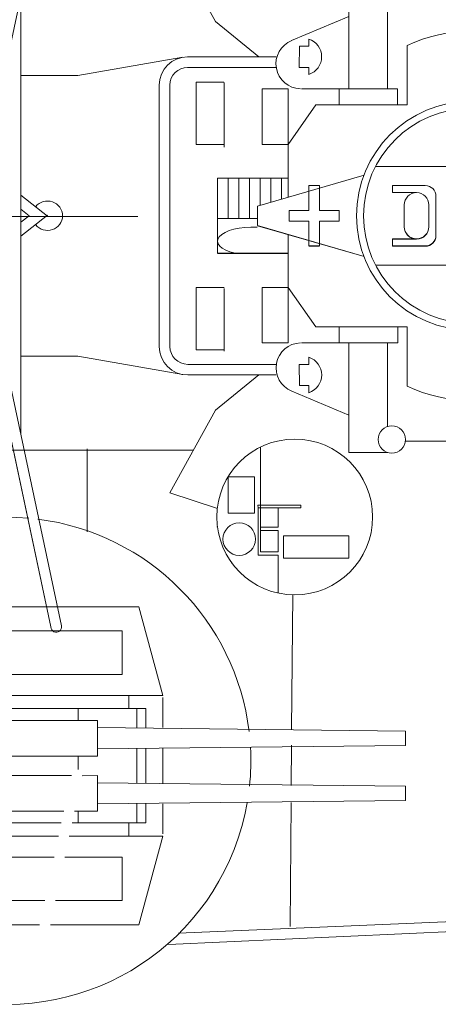
# Model space of a CAD drawing. Extents: x 60 to 644, y 38 to 285.
# Drawn here: x 375 to 392, y 89 to 128 of the extents above; entities that cross this region are included whole.
import ezdxf

# ---------------------------------------------------------------- set-up
doc = ezdxf.new("R2010")
doc.units = 0
doc.layers.add('1', color=7, linetype='Continuous', lineweight=18)

# ---------------------------------------------------------------- blocks, each defined once
blk = doc.blocks.new('BLK56', base_point=(337.841, 120.348))
at = {"layer": '1', "color": 7, "linetype": 'Continuous'}
for p, q in [((347.37, 153.515), (344.979, 142.28)), ((345.395, 142.191), (347.792, 153.471)), ((346.166, 145.818), (346.166, 137.043)), ((338.603, 144.47), (343.983, 137.6)), ((337.931, 143.945), (343.297, 137.077)), ((345.739, 137.043), (345.739, 143.811)), ((339.354, 142.124), (339.354, 142.657)), ((344.338, 139.27), (340.08, 142.545)), ((339.354, 131.852), (339.354, 142.124)), ((339.845, 141.593), (339.894, 137.043)), ((343.98, 137.588), (344.812, 141.493)), ((344.36, 137.323), (345.228, 141.406)), ((341.316, 141.032), (344.235, 138.786)), ((340.605, 137.043), (340.605, 140.523)), ((342.027, 140.089), (344.174, 138.499)), ((341.316, 137.043), (341.316, 139.613)), ((342.738, 139.198), (344.1, 138.15)), ((345.739, 138.192), (344.713, 138.982)), ((342.027, 137.043), (342.027, 138.703)), ((343.41, 138.318), (344.086, 137.798)), ((344.549, 138.211), (345.739, 137.296)), ((344.61, 138.498), (345.739, 137.63)), ((339.139, 137.882), (339.139, 136.946)), ((342.738, 137.043), (342.738, 137.793)), ((344.475, 137.862), (345.539, 137.043)), ((347.233, 137.025), (346.166, 137.864)), ((344.408, 137.55), (345.138, 137.043)), ((337.931, 130.142), (343.297, 137.01)), ((339.845, 132.494), (339.894, 137.043)), ((340.605, 137.043), (340.605, 133.564)), ((341.316, 137.043), (341.316, 134.474)), ((342.027, 137.043), (342.027, 135.384)), ((342.738, 137.043), (342.738, 136.294)), ((344.408, 136.537), (345.138, 137.043)), ((344.475, 136.224), (345.539, 137.043)), ((345.739, 137.043), (345.739, 130.276)), ((346.166, 137.301), (346.501, 137.043)), ((347.233, 137.062), (346.166, 136.222)), ((346.166, 128.269), (346.166, 137.043)), ((346.166, 136.785), (346.501, 137.043)), ((344.36, 136.764), (347.794, 120.609)), ((344.549, 135.876), (345.739, 136.791)), ((338.603, 129.617), (343.983, 136.487)), ((338.605, 129.607), (343.984, 136.477)), ((343.41, 135.769), (344.086, 136.289)), ((343.411, 135.759), (344.088, 136.279)), ((347.372, 120.562), (343.982, 136.489)), ((344.61, 135.589), (345.739, 136.457)), ((344.611, 135.579), (345.741, 136.448)), ((342.738, 134.888), (344.1, 135.936)), ((342.739, 134.879), (344.102, 135.927)), ((345.739, 135.894), (344.713, 135.105)), ((345.741, 135.885), (344.714, 135.095)), ((342.027, 133.998), (344.174, 135.588)), ((342.028, 133.989), (344.176, 135.578)), ((341.317, 133.045), (344.237, 135.291)), ((344.34, 134.807), (340.082, 131.532)), ((339.356, 131.954), (339.356, 131.42))]:
    blk.add_line(p, q, dxfattribs=at)
for centre, radius in [((345.103, 141.842), 0.454), ((343.864, 137.043), 0.569)]:
    blk.add_circle(centre, radius, dxfattribs=at)
for centre, radius, start, end in [((347.584, 153.515), 0.213, -12, 180), ((338.267, 144.208), 0.427, 38, -142), ((340.269, 141.646), 0.427, 38, -142), ((340.941, 140.785), 0.427, 38, -142), ((341.652, 139.875), 0.427, 38, -142), ((342.363, 138.966), 0.427, 38, -142), ((343.074, 138.056), 0.427, 38, -142), ((347.233, 137.025), 0.608, 1.7393, 140.7918), ((347.233, 137.062), 0.608, -140.7918, -1.7393), ((336.426, 136.252), 2.93, -49.4348, -1.1057), ((343.074, 136.031), 0.427, 142, -38), ((343.075, 136.021), 0.427, 142, -38), ((342.364, 135.112), 0.427, 142, -38), ((342.364, 135.112), 0.427, 142, -38), ((341.653, 134.202), 0.427, 142, -38), ((340.943, 133.292), 0.427, 142, -38), ((340.27, 132.431), 0.427, 142, -38), ((338.269, 129.869), 0.427, 142, -38), ((338.269, 129.869), 0.427, 142, -38), ((347.585, 120.562), 0.213, 180, 12)]:
    blk.add_arc(centre, radius, start, end, dxfattribs=at)
blk = doc.blocks.new('BLK72', base_point=(355.643, 129.783))
at = {"layer": '1', "color": 7, "linetype": 'Continuous'}
for p, q in [((368.501, 137.043), (368.501, 144.294)), ((368.501, 144.294), (370.492, 144.294)), ((370.492, 144.294), (370.492, 137.043)), ((368.785, 144.01), (370.207, 144.01)), ((368.785, 141.451), (368.785, 144.01)), ((370.207, 144.01), (370.207, 141.451)), ((370.207, 141.451), (368.785, 141.451)), ((366.512, 139.016), (366.156, 140.876)), ((368.785, 141.167), (370.207, 141.167)), ((368.785, 138.607), (368.785, 141.167)), ((370.207, 141.167), (370.207, 138.607)), ((360.37, 139.016), (368.023, 139.016)), ((359.91, 138.672), (355.643, 137.434)), ((364.127, 138.672), (368.023, 138.672)), ((364.127, 138.672), (364.127, 137.043)), ((368.023, 137.043), (368.023, 138.672)), ((370.207, 138.607), (368.785, 138.607)), ((358.128, 138.254), (357.701, 138.254)), ((357.701, 138.254), (357.701, 137.257)), ((358.128, 137.257), (358.128, 138.254)), ((362.365, 138.254), (361.054, 138.254)), ((361.054, 138.254), (361.054, 137.97)), ((368.785, 138.323), (370.207, 138.323)), ((368.785, 137.043), (368.785, 138.323)), ((370.207, 138.323), (370.207, 137.043)), ((361.054, 137.97), (362.014, 137.97)), ((362.791, 137.043), (362.791, 137.828)), ((355.643, 137.434), (355.643, 137.043)), ((361.522, 137.043), (361.522, 137.478)), ((362.507, 137.043), (362.507, 137.478)), ((355.643, 136.653), (355.643, 137.043)), ((356.919, 137.257), (357.701, 137.257)), ((356.919, 137.257), (356.919, 137.043)), ((356.919, 136.83), (356.919, 137.043)), ((358.91, 137.257), (358.128, 137.257)), ((358.91, 137.043), (358.91, 137.257)), ((358.91, 137.043), (358.91, 136.83)), ((361.522, 137.043), (361.522, 136.609)), ((362.507, 137.043), (362.507, 136.609)), ((362.791, 137.043), (362.791, 136.259)), ((364.127, 135.415), (364.127, 137.043)), ((368.023, 137.043), (368.023, 135.415)), ((368.501, 137.043), (368.501, 129.792)), ((368.785, 137.043), (368.785, 135.764)), ((370.207, 135.764), (370.207, 137.043)), ((370.492, 129.792), (370.492, 137.043)), ((359.91, 135.415), (355.643, 136.653)), ((356.919, 136.83), (357.701, 136.83)), ((357.701, 135.832), (357.701, 136.83)), ((358.91, 136.83), (358.128, 136.83)), ((358.128, 136.83), (358.128, 135.832)), ((358.128, 135.832), (357.701, 135.832)), ((358.129, 135.823), (357.703, 135.823)), ((361.054, 135.832), (361.054, 136.117)), ((361.054, 136.117), (362.014, 136.117)), ((362.365, 135.832), (361.054, 135.832)), ((361.056, 135.823), (361.056, 136.107)), ((361.056, 136.107), (362.016, 136.107)), ((362.366, 135.823), (361.056, 135.823)), ((368.785, 135.764), (370.207, 135.764)), ((368.787, 135.754), (370.209, 135.754)), ((364.129, 135.405), (368.024, 135.405)), ((370.209, 135.47), (368.787, 135.47)), ((368.787, 135.47), (368.787, 132.911)), ((370.209, 132.911), (370.209, 135.47)), ((360.372, 135.061), (368.024, 135.061)), ((366.514, 135.061), (366.158, 133.201)), ((368.787, 132.911), (370.209, 132.911)), ((370.209, 132.626), (368.787, 132.626)), ((368.787, 132.626), (368.787, 130.067)), ((370.209, 130.067), (370.209, 132.626)), ((368.787, 130.067), (370.209, 130.067)), ((368.503, 129.783), (370.493, 129.783))]:
    blk.add_line(p, q, dxfattribs=at)
for radius in [4.589, 4.305]:
    blk.add_circle((364.196, 137.043), radius, dxfattribs=at)
for centre, radius, start, end in [((362.365, 137.828), 0.427, 0, 90), ((362.014, 137.478), 0.492, 0, 180), ((362.014, 136.609), 0.492, 180, 0), ((362.016, 136.599), 0.492, 180, 0), ((362.365, 136.259), 0.427, -90, 0), ((362.366, 136.249), 0.427, -90, 0)]:
    blk.add_arc(centre, radius, start, end, dxfattribs=at)
blk = doc.blocks.new('BLK58', base_point=(336.866, 147.5))
at = {"layer": '1', "color": 7, "linetype": 'Continuous'}
for p, q in [((339.857, 160.242), (350.065, 160.242)), ((341.198, 157.822), (341.198, 160.242)), ((341.198, 160.242), (344.163, 156.687)), ((351.018, 156.687), (350.065, 160.242)), ((349.393, 159.274), (344.688, 159.274)), ((344.688, 159.274), (344.688, 157.527)), ((349.393, 157.527), (349.393, 159.274)), ((341.198, 157.822), (337.87, 157.822)), ((344.163, 156.687), (341.198, 157.822)), ((344.688, 157.527), (349.393, 157.527)), ((351.018, 156.687), (344.163, 156.687)), ((349.658, 156.687), (349.658, 156.163)), ((351.018, 155.401), (351.018, 156.604)), ((350.348, 156.163), (342.866, 156.163)), ((342.866, 156.163), (342.866, 153.871)), ((343.475, 153.871), (343.475, 156.163)), ((347.638, 156.163), (347.638, 155.685)), ((349.978, 156.163), (349.978, 155.383)), ((350.348, 155.378), (350.348, 156.163)), ((344.573, 155.685), (348.402, 155.685)), ((348.402, 155.685), (348.402, 154.263)), ((348.402, 155.401), (360.749, 155.259)), ((360.749, 155.259), (360.749, 154.69)), ((360.749, 154.69), (348.402, 154.548)), ((349.978, 154.566), (349.978, 153.176)), ((350.348, 154.548), (350.348, 153.171)), ((351.018, 154.578), (351.018, 153.164)), ((348.402, 154.263), (344.573, 154.263)), ((347.638, 154.263), (347.638, 153.722)), ((342.866, 151.579), (342.866, 153.871)), ((343.475, 153.871), (343.475, 151.579)), ((344.573, 153.478), (347.363, 153.478)), ((347.792, 153.471), (348.402, 153.478)), ((348.402, 152.056), (348.402, 153.478)), ((360.749, 153.052), (348.402, 153.194)), ((360.749, 152.483), (360.749, 153.052)), ((348.402, 152.341), (360.749, 152.483)), ((349.978, 152.359), (349.978, 151.579)), ((350.348, 152.363), (350.348, 151.579)), ((351.018, 152.341), (351.018, 151.138)), ((344.573, 152.056), (347.06, 152.056)), ((347.492, 152.056), (348.402, 152.056)), ((347.638, 151.579), (347.638, 152.056)), ((342.866, 151.579), (346.958, 151.579)), ((347.39, 151.579), (350.348, 151.579)), ((349.658, 151.579), (349.658, 151.055)), ((344.163, 151.055), (341.198, 149.919)), ((341.198, 147.5), (344.163, 151.055)), ((344.163, 151.055), (346.847, 151.055)), ((347.279, 151.055), (351.018, 151.055)), ((351.018, 151.055), (350.065, 147.5)), ((344.688, 148.467), (344.688, 150.215)), ((344.688, 150.215), (346.668, 150.215)), ((347.1, 150.215), (349.393, 150.215)), ((349.393, 150.215), (349.393, 148.467)), ((341.198, 149.919), (337.87, 149.919)), ((341.198, 149.919), (341.198, 147.5)), ((344.688, 148.467), (346.296, 148.467)), ((346.729, 148.467), (349.393, 148.467)), ((339.857, 147.5), (346.09, 147.5)), ((346.523, 147.5), (350.065, 147.5))]:
    blk.add_line(p, q, dxfattribs=at)
for centre, radius, start, end in [((345.148, 153.871), 8.282, 129.7079, -129.7079), ((344.573, 154.974), 0.711, 90, -90), ((344.573, 152.767), 0.711, 90, -90)]:
    blk.add_arc(centre, radius, start, end, dxfattribs=at)
blk = doc.blocks.new('pa32_1')
at = {"layer": '1', "linetype": 'Continuous'}
for p, q in [((0.667, 3.048), (0.667, 1.536)), ((-2.164, 1.656), (0.454, 1.656)), ((-2.164, 0.749), (-2.164, 1.656)), ((0.454, 1.656), (0.454, 0.886)), ((2.529, 1.865), (2.513, 1.849)), ((1.472, 1.536), (0.667, 1.536)), ((0.667, 1.402), (1.369, 1.402)), ((0.667, 0.537), (0.667, 1.402)), ((1.369, 1.402), (1.369, -0.373)), ((1.472, 1.536), (1.472, -0.373)), ((0.454, 0.886), (0.454, 0.749)), ((-2.164, 0.749), (0.454, 0.749)), ((1.369, 0.537), (0.667, 0.537)), ((0.667, 0.406), (1.369, 0.406)), ((0.667, 0.406), (0.667, -0.373)), ((3.117, 0.395), (3.096, 0.389)), ((1.472, -0.373), (-0.249, -0.373)), ((-0.249, -0.373), (-0.249, -0.476)), ((1.369, -0.373), (1.369, -2.804)), ((1.475, -0.474), (1.472, -0.373)), ((1.616, -1.616), (1.616, -0.154)), ((1.616, -0.154), (2.67, -0.154)), ((2.67, -0.154), (2.67, -1.616)), ((-0.249, -0.476), (0.53, -0.476)), ((0.53, -0.476), (1.369, -0.476)), ((1.369, -0.476), (1.475, -0.474)), ((2.67, -1.616), (1.616, -1.616))]:
    blk.add_line(p, q, dxfattribs=at)
for centre, radius in [((0, 0), 3.12), ((2.226, 0.886), 0.651)]:
    blk.add_circle(centre, radius, dxfattribs=at)

msp = doc.modelspace()

# ---------------------------------------------------------------- linework, layer by layer
at = {"layer": '1', "color": 7, "linetype": 'Continuous', "transparency": 33554661}
for p, q in [((381.407, 131.713), (383.228, 128.398)), ((388.57, 130.093), (388.57, 125.704)), ((390.125, 129.049), (390.125, 125.704)), ((383.228, 128.398), (384.972, 126.988)), ((388.57, 128.599), (386.283, 127.639)), ((386.972, 127.699), (386.972, 127.414)), ((386.602, 127.414), (386.586, 126.561)), ((386.972, 127.414), (386.602, 127.414)), ((390.908, 127.44), (390.908, 125.061)), ((377.717, 126.23), (381.921, 126.971)), ((385.666, 126.988), (382.118, 126.988)), ((382.118, 126.561), (385.666, 126.561)), ((386.586, 126.561), (386.972, 126.561)), ((386.972, 126.561), (386.972, 126.277)), ((375.436, 126.23), (377.717, 126.23)), ((383.573, 125.974), (382.459, 125.974)), ((382.459, 125.974), (382.459, 123.475)), ((383.578, 125.957), (383.578, 123.361)), ((380.981, 125.85), (380.981, 120.616)), ((381.407, 120.616), (381.407, 125.85)), ((386.14, 125.704), (385.097, 125.704)), ((385.097, 125.704), (385.097, 123.475)), ((386.14, 125.704), (386.14, 121.362)), ((390.528, 125.704), (386.673, 125.704)), ((388.18, 125.704), (388.18, 125.061)), ((390.528, 125.061), (390.528, 125.704)), ((387.246, 125.061), (386.14, 123.475)), ((390.908, 125.061), (387.246, 125.061)), ((382.459, 123.475), (383.573, 123.475)), ((385.097, 123.475), (386.14, 123.475)), ((386.14, 122.118), (383.312, 122.118)), ((383.312, 122.118), (383.312, 120.616)), ((383.739, 122.118), (383.739, 120.502)), ((384.165, 122.118), (384.165, 120.502)), ((384.592, 120.502), (384.592, 122.118)), ((385.018, 122.118), (385.018, 121.037)), ((385.445, 122.118), (385.445, 121.161)), ((385.871, 122.118), (385.871, 121.285)), ((373.216, 120.589), (380.119, 120.589)), ((380.981, 115.382), (380.981, 120.616)), ((381.407, 120.616), (381.407, 115.382)), ((383.312, 119.115), (383.312, 120.616)), ((383.312, 120.502), (384.914, 120.502)), ((376.641, 104.144), (373.251, 120.071)), ((389.182, 118.978), (384.915, 120.216)), ((386.14, 115.528), (386.14, 119.87)), ((386.142, 115.519), (386.142, 119.86)), ((386.14, 119.115), (383.312, 119.115)), ((386.142, 119.105), (383.314, 119.105)), ((382.46, 115.249), (382.46, 117.747)), ((382.46, 117.747), (383.575, 117.747)), ((383.578, 117.702), (383.578, 115.191)), ((385.098, 115.519), (385.098, 117.747)), ((385.098, 117.747), (386.142, 117.747)), ((387.248, 116.162), (386.142, 117.747)), ((390.909, 116.162), (387.248, 116.162)), ((388.182, 115.519), (388.182, 116.162)), ((390.53, 116.162), (390.53, 115.519)), ((390.909, 113.782), (390.909, 116.162)), ((383.575, 115.249), (382.46, 115.249)), ((386.142, 115.519), (385.098, 115.519)), ((390.53, 115.519), (386.675, 115.519)), ((388.571, 111.13), (388.571, 115.519)), ((390.127, 112.173), (390.127, 115.519)), ((375.438, 114.993), (377.719, 114.993)), ((377.719, 114.993), (381.922, 114.252)), ((386.973, 114.661), (386.973, 114.946)), ((382.12, 114.661), (385.668, 114.661)), ((386.604, 113.808), (386.587, 114.661)), ((386.587, 114.661), (386.973, 114.661)), ((385.668, 114.235), (382.12, 114.235)), ((383.229, 112.825), (384.973, 114.235)), ((386.973, 113.808), (386.604, 113.808)), ((386.973, 113.524), (386.973, 113.808)), ((388.571, 112.623), (386.285, 113.583)), ((381.409, 109.509), (383.229, 112.825)), ((390.838, 111.578), (392.628, 111.578)), ((372.621, 111.225), (382.338, 111.225)), ((378.092, 107.949), (378.092, 111.274)), ((390.127, 111.13), (388.571, 111.13)), ((381.409, 109.509), (383.317, 108.879)), ((386.33, 105.436), (386.277, 100.025)), ((386.277, 99.394), (386.261, 97.781)), ((386.261, 97.106), (386.227, 92.131)), ((381.356, 91.416), (430.152, 93.624))]:
    msp.add_line(p, q, dxfattribs=at)
msp.add_circle((390.295, 111.651), 0.548, dxfattribs=at)
for centre, radius, start, end in [((393.467, 121.979), 6.031, 64.8916, 115.1084), ((386.658, 126.707), 1.003, 111.8896, 268.4608), ((386.735, 126.988), 0.749, 288.4103, 71.5897), ((382.118, 125.85), 1.137, 90, 180), ((382.118, 125.85), 0.711, 90, 180), ((382.12, 115.372), 1.137, 180, 270), ((382.12, 115.372), 0.711, 180, 270), ((386.66, 114.516), 1.003, 91.5392, 248.1104), ((386.737, 114.235), 0.749, 288.4103, 71.5897), ((393.468, 119.243), 6.031, 244.8916, 295.1084), ((374.888, 98.774), 9.761, 84.8963, 350.0689), ((374.888, 98.774), 9.761, 6.936, 82.7327), ((374.888, 98.774), 9.761, 353.9844, 3.1351), ((199.381, 4471.218), 4383.148, 272.384521, 273.701764)]:
    msp.add_arc(centre, radius, start, end, dxfattribs=at)
msp.add_ellipse((384.726, 119.603), major_axis=(-1.414, -0.006), ratio=0.3973, start_param=4.588468, end_param=7.326021, dxfattribs=at)

# ---------------------------------------------------------------- block references
for name, p in [('BLK56', (367.111, 103.921)), ('BLK72', (384.914, 113.355))]:
    msp.add_blockref(name, p, dxfattribs=at)
at = {"layer": '1', "color": 7, "linetype": 'Continuous', "transparency": 33554661, "rotation": 180}
msp.add_blockref('pa32_1', (386.408, 108.543), dxfattribs=at)
at = {"layer": '1', "color": 7, "linetype": 'Continuous'}
msp.add_blockref('BLK58', (366.965, 92.201), dxfattribs=at)

doc.saveas('drawing.dxf')
